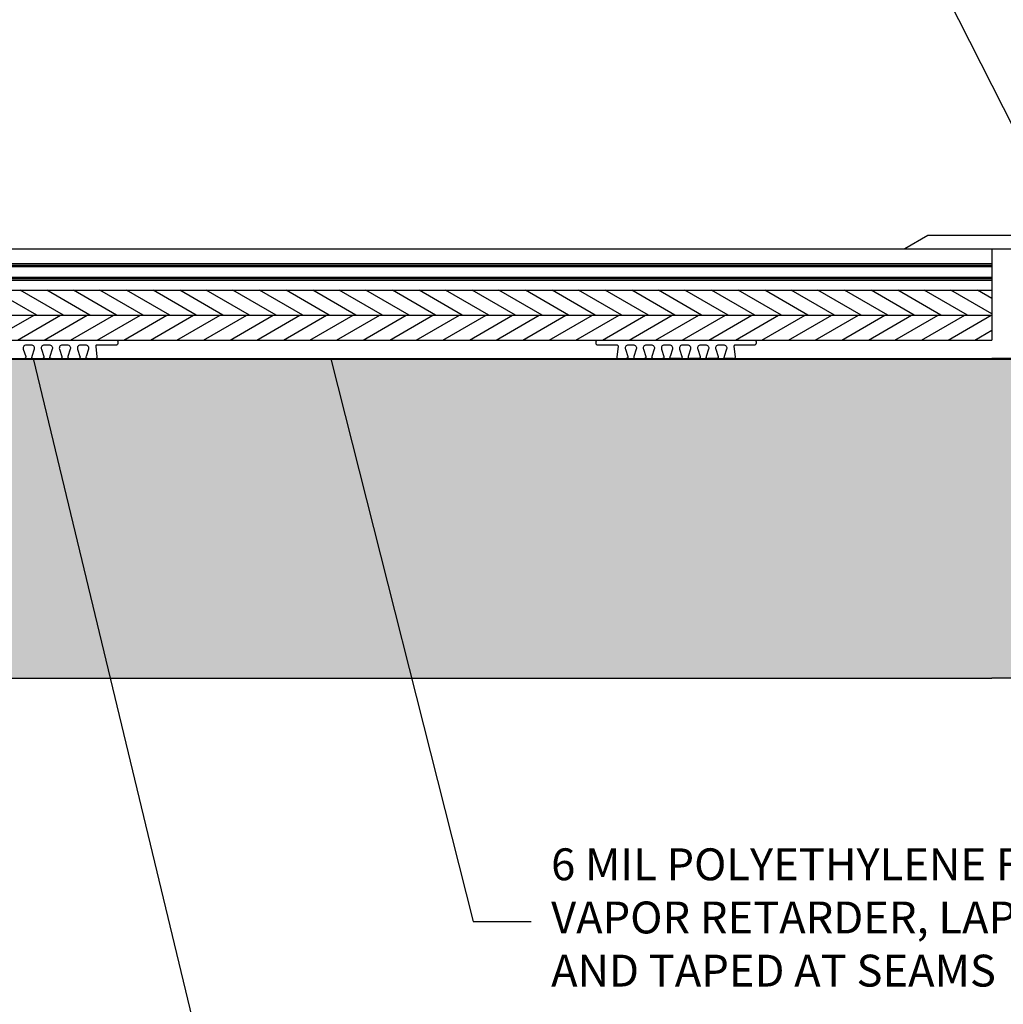
# Model space of a CAD drawing. Extents: x 389.9 to 469.8, y 7.5 to 56.3.
# Drawn here: x 424.4 to 442.9, y 21.2 to 39.8 of the extents above; entities that cross this region are included whole.
import ezdxf

# ---------------------------------------------------------------- set-up
doc = ezdxf.new("R2010")
doc.units = 0
doc.header["$MEASUREMENT"] = 0
doc.layers.get('0').update_dxf_attribs({"linetype": 'CONTINUOUS'})
doc.layers.add('CK_LEVEL_1', color=7, linetype='CONTINUOUS')
doc.layers.add('TEXT', color=7, linetype='CONTINUOUS')
doc.styles.add('HORNER', font='ARIAL.TTF')
doc.styles.add('ROMAND', font='romand.shx', dxfattribs={"height": 2})
doc.dimstyles.new('STD_XSECT', dxfattribs={"dimtxt": 0.18, "dimasz": 0.1875, "dimexe": 0.1875, "dimexo": 0.0625, "dimgap": 0.09375, "dimtad": 1, "dimtih": 1, "dimtoh": 1, "dimdec": 4, "dimzin": 0, "dimdsep": 46, "dimlunit": 4, "dimtxsty": 'ROMAND', "dimcen": 0.09375, "dimadec": 0, "dimazin": 0, "dimtfac": 1, "dimtdec": 4, "dimtofl": 0, "dimtmove": 0, "dimatfit": 3, "dimfxl": 0, "dimfrac": 2, "dimtolj": 1, "dimtzin": 0, "dimarcsym": 0})

# ---------------------------------------------------------------- blocks, each defined once
blk = doc.blocks.new('*X26')
at = {"layer": 'CK_LEVEL_1', "color": 1, "linetype": 'Continuous'}
for p, q in [((100.2684, 4.0938), (99.9757, 4.2627)), ((100.5184, 4.0938), (100.1124, 4.3281)), ((100.7684, 4.0938), (100.3624, 4.3281)), ((101.0184, 4.0938), (100.6124, 4.3281)), ((101.2684, 4.0938), (100.8624, 4.3281)), ((101.5184, 4.0938), (101.1124, 4.3281)), ((101.7684, 4.0938), (101.3624, 4.3281)), ((102.0184, 4.0938), (101.6124, 4.3281)), ((102.2684, 4.0938), (101.8624, 4.3281)), ((102.5184, 4.0938), (102.1124, 4.3281)), ((102.7684, 4.0938), (102.3624, 4.3281)), ((103.0184, 4.0938), (102.6124, 4.3281)), ((103.2684, 4.0938), (102.8624, 4.3281)), ((103.5184, 4.0938), (103.1124, 4.3281)), ((103.7684, 4.0938), (103.3624, 4.3281)), ((104.0184, 4.0938), (103.6124, 4.3281)), ((104.2684, 4.0938), (103.8624, 4.3281)), ((104.5184, 4.0938), (104.1124, 4.3281)), ((104.7684, 4.0938), (104.3624, 4.3281)), ((105.0184, 4.0938), (104.6124, 4.3281)), ((105.2684, 4.0938), (104.8624, 4.3281)), ((105.5184, 4.0938), (105.1124, 4.3281)), ((105.7684, 4.0938), (105.3624, 4.3281)), ((106.0184, 4.0938), (105.6124, 4.3281)), ((106.2684, 4.0938), (105.8624, 4.3281)), ((106.5184, 4.0938), (106.1124, 4.3281)), ((106.7684, 4.0938), (106.3624, 4.3281)), ((107.0184, 4.0938), (106.6124, 4.3281)), ((107.2684, 4.0938), (106.8624, 4.3281)), ((107.5184, 4.0938), (107.1124, 4.3281)), ((107.7684, 4.0938), (107.3624, 4.3281)), ((108.0184, 4.0938), (107.6124, 4.3281)), ((108.2684, 4.0938), (107.8624, 4.3281)), ((108.5184, 4.0938), (108.1124, 4.3281)), ((108.7684, 4.0938), (108.3624, 4.3281)), ((109.0184, 4.0938), (108.6124, 4.3281)), ((109.2684, 4.0938), (108.8624, 4.3281)), ((109.5184, 4.0938), (109.1124, 4.3281)), ((109.7684, 4.0938), (109.3624, 4.3281)), ((110.0184, 4.0938), (109.6124, 4.3281)), ((110.2684, 4.0938), (109.8624, 4.3281)), ((110.5184, 4.0938), (110.1124, 4.3281)), ((110.7684, 4.0938), (110.3624, 4.3281)), ((111.0184, 4.0938), (110.6124, 4.3281)), ((111.2684, 4.0938), (110.8624, 4.3281)), ((111.5184, 4.0938), (111.1124, 4.3281)), ((111.7684, 4.0938), (111.3624, 4.3281)), ((112.0184, 4.0938), (111.6124, 4.3281)), ((112.2684, 4.0938), (111.8624, 4.3281)), ((112.5184, 4.0938), (112.1124, 4.3281)), ((112.7684, 4.0938), (112.3624, 4.3281)), ((112.9982, 4.1054), (112.6124, 4.3281)), ((112.9982, 4.2498), (112.8624, 4.3281)), ((100.0184, 4.0938), (99.9757, 4.1184))]:
    blk.add_line(p, q, dxfattribs=at)
blk = doc.blocks.new('*X27')
at = {"layer": 'CK_LEVEL_1', "color": 1, "linetype": 'Continuous'}
for p, q in [((99.9757, 3.9397), (100.2425, 4.0938)), ((99.9757, 4.0841), (99.9925, 4.0938)), ((100.0866, 3.8594), (100.4925, 4.0938)), ((100.3366, 3.8594), (100.7425, 4.0938)), ((100.5866, 3.8594), (100.9925, 4.0938)), ((100.8366, 3.8594), (101.2425, 4.0938)), ((101.0866, 3.8594), (101.4925, 4.0938)), ((101.3366, 3.8594), (101.7425, 4.0938)), ((101.5866, 3.8594), (101.9925, 4.0938)), ((101.8366, 3.8594), (102.2425, 4.0938)), ((102.0866, 3.8594), (102.4925, 4.0938)), ((102.3366, 3.8594), (102.7425, 4.0938)), ((102.5866, 3.8594), (102.9925, 4.0938)), ((102.8366, 3.8594), (103.2425, 4.0938)), ((103.0866, 3.8594), (103.4925, 4.0938)), ((103.3366, 3.8594), (103.7425, 4.0938)), ((103.5866, 3.8594), (103.9925, 4.0938)), ((103.8366, 3.8594), (104.2425, 4.0938)), ((104.0866, 3.8594), (104.4925, 4.0938)), ((104.3366, 3.8594), (104.7425, 4.0938)), ((104.5866, 3.8594), (104.9925, 4.0938)), ((104.8366, 3.8594), (105.2425, 4.0938)), ((105.0866, 3.8594), (105.4925, 4.0938)), ((105.3366, 3.8594), (105.7425, 4.0938)), ((105.5866, 3.8594), (105.9925, 4.0938)), ((105.8366, 3.8594), (106.2425, 4.0938)), ((106.0866, 3.8594), (106.4925, 4.0938)), ((106.3366, 3.8594), (106.7425, 4.0938)), ((106.5866, 3.8594), (106.9925, 4.0938)), ((106.8366, 3.8594), (107.2425, 4.0938)), ((107.0866, 3.8594), (107.4925, 4.0938)), ((107.3366, 3.8594), (107.7425, 4.0938)), ((107.5866, 3.8594), (107.9925, 4.0938)), ((107.8366, 3.8594), (108.2425, 4.0938)), ((108.0866, 3.8594), (108.4925, 4.0938)), ((108.3366, 3.8594), (108.7425, 4.0938)), ((108.5866, 3.8594), (108.9925, 4.0938)), ((108.8366, 3.8594), (109.2425, 4.0938)), ((109.0866, 3.8594), (109.4925, 4.0938)), ((109.3366, 3.8594), (109.7425, 4.0938)), ((109.5866, 3.8594), (109.9925, 4.0938)), ((109.8366, 3.8594), (110.2425, 4.0938)), ((110.0866, 3.8594), (110.4925, 4.0938)), ((110.3366, 3.8594), (110.7425, 4.0938)), ((110.5866, 3.8594), (110.9925, 4.0938)), ((110.8366, 3.8594), (111.2425, 4.0938)), ((111.0866, 3.8594), (111.4925, 4.0938)), ((111.3366, 3.8594), (111.7425, 4.0938)), ((111.5866, 3.8594), (111.9925, 4.0938)), ((111.8366, 3.8594), (112.2425, 4.0938)), ((112.0866, 3.8594), (112.4925, 4.0938)), ((112.3366, 3.8594), (112.7425, 4.0938)), ((112.5866, 3.8594), (112.9925, 4.0938)), ((112.8366, 3.8594), (112.9982, 3.9527))]:
    blk.add_line(p, q, dxfattribs=at)

msp = doc.modelspace()

# ---------------------------------------------------------------- hatches: boundary and pattern name
at = {"linetype": 'Continuous'}
h = msp.add_hatch(dxfattribs=at)
h.set_pattern_fill('AR-CONC', color=256, scale=0.25, style=0)
h.set_pattern_definition([(50, (0, 0), (1.7931505, -0.1568803), [0.1875, -2.0625]), (355, (0, 0), (-0.346878, 1.88048), [0.15, -1.65]), (100.4514, (0.1494, -0.013), (1.4462735, 1.723599), [0.1593505, -1.752855]), (46.1842, (0, 0.5), (2.668103, -0.413798), [0.28125, -3.09375]), (96.6356, (0.2223, 0.4655), (2.336657, 2.435295), [0.239026, -2.629282]), (351.1842, (0, 0.5), (2.336655, 2.435297), [0.225, -2.475]), (21, (0.25, 0.375), (1.4922676, -1.006547), [0.1875, -2.0625]), (326, (0.25, 0.375), (0.608288, 1.812875), [0.15, -1.65]), (71.4514, (0.3744, 0.2911), (2.1005566, 0.806326), [0.1593505, -1.752855]), (37.5, (0, 0), (0.0303996, 0.8322346), [0, -1.63, 0, -1.675, 0, -1.65625]), (7.5, (0, 0), (0.6576738, 0.9860293), [0, -0.955, 0, -1.5925, 0, -0.63125]), (327.5, (-0.5575, 0), (1.3345561, -0.0563872), [0, -0.625, 0, -1.95, 0, -2.5875]), (317.5, (-0.8075, 0), (1.4579654, 0.2502625), [0, -0.8125, 0, -1.295, 0, -1.8375])])
h.paths.add_polyline_path([(391.327, 33.377), (391.327, 27.377), (394.827, 27.377), (442.707, 27.377), (446.207, 27.377), (446.207, 35.455), (444.207, 35.455), (444.207, 33.377)])
edge = h.paths.add_edge_path(flags=16)
edge.add_line((394.827, 27.377), (442.707, 27.377))

# ---------------------------------------------------------------- linework, layer by layer
at = {"layer": 'CK_LEVEL_1', "color": 3, "linetype": 'Continuous'}
for p, q in [((394.827, 35.455), (442.707, 35.455)), ((442.707, 35.455), (442.707, 35.212)), ((442.707, 35.212), (442.707, 35.199)), ((442.707, 35.199), (442.707, 35.188)), ((442.707, 35.19), (442.707, 35.064)), ((394.827, 35.177), (442.707, 35.177)), ((394.827, 35.144), (442.707, 35.144)), ((394.827, 35.121), (442.707, 35.121)), ((442.707, 35.188), (442.707, 35.177)), ((442.707, 35.177), (442.707, 35.167)), ((442.707, 35.167), (442.707, 35.16)), ((442.707, 35.16), (442.707, 35.154)), ((442.707, 35.154), (442.707, 35.15)), ((442.707, 35.15), (442.707, 35.149)), ((442.707, 35.149), (442.707, 35.148)), ((442.707, 35.148), (442.707, 35.144)), ((442.707, 35.144), (442.707, 35.138)), ((442.707, 35.138), (442.707, 35.131)), ((442.707, 35.131), (442.707, 35.121)), ((442.707, 35.121), (442.707, 35.11)), ((442.707, 35.11), (442.707, 35.099)), ((442.707, 35.099), (442.707, 35.087)), ((442.707, 35.087), (442.707, 34.952)), ((394.827, 34.917), (442.707, 34.917)), ((394.827, 34.894), (442.707, 34.894)), ((394.827, 34.861), (442.707, 34.861)), ((442.707, 34.952), (442.707, 34.939)), ((442.707, 34.939), (442.707, 34.928)), ((442.707, 34.928), (442.707, 34.917)), ((442.707, 34.917), (442.707, 34.907)), ((442.707, 34.907), (442.707, 34.9)), ((442.707, 34.9), (442.707, 34.894)), ((442.707, 34.894), (442.707, 34.89)), ((442.707, 34.89), (442.707, 34.889)), ((442.707, 34.889), (442.707, 34.888)), ((442.707, 34.888), (442.707, 34.884)), ((442.707, 34.884), (442.707, 34.878)), ((442.707, 34.878), (442.707, 34.871)), ((442.707, 34.871), (442.707, 34.861)), ((442.707, 34.861), (442.707, 34.85)), ((442.707, 34.85), (442.707, 34.839)), ((442.707, 34.839), (442.707, 34.827)), ((442.707, 34.827), (442.707, 34.737)), ((442.707, 34.744), (442.707, 34.743)), ((442.707, 34.744), (442.707, 34.744)), ((442.707, 34.744), (442.707, 34.743)), ((442.707, 34.744), (442.707, 34.744)), ((442.707, 34.743), (442.707, 34.742)), ((442.707, 34.743), (442.707, 34.743)), ((442.707, 34.743), (442.707, 34.742)), ((442.707, 34.743), (442.707, 34.743)), ((442.707, 34.742), (442.707, 34.74)), ((442.707, 34.742), (442.707, 34.74)), ((442.707, 34.74), (442.707, 34.739)), ((442.707, 34.74), (442.707, 34.739)), ((442.707, 34.739), (442.707, 34.737)), ((442.707, 34.739), (442.707, 34.737)), ((442.707, 34.737), (442.707, 34.735)), ((442.707, 34.737), (442.707, 34.735)), ((442.707, 34.737), (442.707, 34.724)), ((442.707, 34.735), (442.707, 34.683)), ((442.707, 34.735), (442.707, 34.683)), ((442.707, 34.724), (442.707, 34.713)), ((442.707, 34.713), (442.707, 34.702)), ((442.707, 34.702), (442.707, 34.692)), ((442.707, 34.692), (442.707, 34.685)), ((442.707, 34.685), (442.707, 34.679)), ((442.707, 34.683), (442.707, 34.681)), ((442.707, 34.683), (442.707, 34.681)), ((442.707, 34.681), (442.707, 34.679)), ((442.707, 34.681), (442.707, 34.679)), ((442.707, 34.679), (442.707, 34.678)), ((442.707, 34.679), (442.707, 34.678)), ((442.707, 34.679), (442.707, 34.675)), ((442.707, 34.678), (442.707, 34.676)), ((442.707, 34.678), (442.707, 34.676)), ((442.707, 34.676), (442.707, 34.675)), ((442.707, 34.676), (442.707, 34.675)), ((442.707, 34.675), (442.707, 34.674)), ((442.707, 34.675), (442.707, 34.675)), ((442.707, 34.675), (442.707, 34.674)), ((442.707, 34.675), (442.707, 34.675)), ((442.707, 34.675), (442.707, 34.674)), ((442.707, 34.674), (442.707, 34.674)), ((442.707, 34.674), (442.707, 34.674)), ((426.242, 33.737), (426.248, 33.736)), ((426.248, 33.736), (426.254, 33.734)), ((426.254, 33.734), (426.259, 33.731)), ((426.259, 33.731), (426.263, 33.728)), ((426.263, 33.728), (426.267, 33.723)), ((426.267, 33.723), (426.27, 33.718)), ((426.27, 33.718), (426.272, 33.712)), ((426.272, 33.712), (426.272, 33.707)), ((426.272, 33.707), (426.272, 33.677)), ((435.262, 33.707), (435.263, 33.712)), ((435.262, 33.707), (435.262, 33.677)), ((435.263, 33.712), (435.264, 33.718)), ((435.267, 33.723), (435.264, 33.718)), ((435.271, 33.728), (435.267, 33.723)), ((435.271, 33.728), (435.275, 33.731)), ((435.275, 33.731), (435.281, 33.734)), ((435.281, 33.734), (435.286, 33.736)), ((435.286, 33.736), (435.292, 33.737)), ((438.242, 33.737), (438.248, 33.736)), ((438.248, 33.736), (438.254, 33.734)), ((438.254, 33.734), (438.259, 33.731)), ((438.259, 33.731), (438.263, 33.728)), ((438.263, 33.728), (438.267, 33.723)), ((438.267, 33.723), (438.27, 33.718)), ((438.27, 33.718), (438.272, 33.712)), ((438.272, 33.712), (438.272, 33.707)), ((438.272, 33.707), (438.272, 33.677)), ((424.493, 33.594), (424.492, 33.579)), ((424.492, 33.579), (424.495, 33.565)), ((424.492, 33.579), (424.495, 33.565)), ((424.492, 33.579), (424.495, 33.565)), ((424.497, 33.608), (424.493, 33.594)), ((424.495, 33.565), (424.54, 33.426)), ((424.495, 33.565), (424.54, 33.426)), ((424.495, 33.565), (424.54, 33.426)), ((424.504, 33.621), (424.497, 33.608)), ((424.514, 33.632), (424.504, 33.621)), ((424.514, 33.632), (424.526, 33.64)), ((424.526, 33.64), (424.54, 33.645)), ((424.54, 33.645), (424.554, 33.647)), ((424.554, 33.647), (424.64, 33.647)), ((424.64, 33.647), (424.655, 33.645)), ((424.655, 33.645), (424.668, 33.64)), ((424.699, 33.565), (424.655, 33.426)), ((424.699, 33.565), (424.655, 33.426)), ((424.699, 33.565), (424.655, 33.426)), ((424.668, 33.64), (424.68, 33.632)), ((424.68, 33.632), (424.69, 33.621)), ((424.69, 33.621), (424.698, 33.608)), ((424.698, 33.608), (424.702, 33.594)), ((424.702, 33.579), (424.699, 33.565)), ((424.702, 33.579), (424.699, 33.565)), ((424.702, 33.594), (424.702, 33.579)), ((424.833, 33.594), (424.832, 33.579)), ((424.832, 33.579), (424.835, 33.565)), ((424.832, 33.579), (424.835, 33.565)), ((424.837, 33.608), (424.833, 33.594)), ((424.835, 33.565), (424.88, 33.426)), ((424.835, 33.565), (424.88, 33.426)), ((424.835, 33.565), (424.88, 33.426)), ((424.844, 33.621), (424.837, 33.608)), ((424.854, 33.632), (424.844, 33.621)), ((424.854, 33.632), (424.866, 33.64)), ((424.866, 33.64), (424.88, 33.645)), ((424.88, 33.645), (424.894, 33.647)), ((424.894, 33.647), (424.98, 33.647)), ((424.98, 33.647), (424.995, 33.645)), ((424.995, 33.645), (425.008, 33.64)), ((425.039, 33.565), (424.995, 33.426)), ((425.039, 33.565), (424.995, 33.426)), ((425.039, 33.565), (424.995, 33.426)), ((425.008, 33.64), (425.02, 33.632)), ((425.02, 33.632), (425.03, 33.621)), ((425.03, 33.621), (425.038, 33.608)), ((425.038, 33.608), (425.042, 33.594)), ((425.042, 33.579), (425.039, 33.565)), ((425.042, 33.579), (425.039, 33.565)), ((425.042, 33.594), (425.042, 33.579)), ((425.173, 33.594), (425.172, 33.579)), ((425.172, 33.579), (425.175, 33.565)), ((425.172, 33.579), (425.175, 33.565)), ((425.172, 33.579), (425.175, 33.565)), ((425.177, 33.608), (425.173, 33.594)), ((425.175, 33.565), (425.22, 33.426)), ((425.175, 33.565), (425.22, 33.426)), ((425.175, 33.565), (425.22, 33.426)), ((425.184, 33.621), (425.177, 33.608)), ((425.194, 33.632), (425.184, 33.621)), ((425.194, 33.632), (425.206, 33.64)), ((425.206, 33.64), (425.22, 33.645)), ((425.22, 33.645), (425.234, 33.647)), ((425.234, 33.647), (425.32, 33.647)), ((425.32, 33.647), (425.335, 33.645)), ((425.335, 33.645), (425.348, 33.64)), ((425.379, 33.565), (425.335, 33.426)), ((425.379, 33.565), (425.335, 33.426)), ((425.379, 33.565), (425.335, 33.426)), ((425.348, 33.64), (425.36, 33.632)), ((425.36, 33.632), (425.37, 33.621)), ((425.37, 33.621), (425.378, 33.608)), ((425.378, 33.608), (425.382, 33.594)), ((425.382, 33.579), (425.379, 33.565)), ((425.382, 33.579), (425.379, 33.565)), ((425.382, 33.594), (425.382, 33.579)), ((425.513, 33.594), (425.512, 33.579)), ((425.512, 33.579), (425.515, 33.565)), ((425.512, 33.579), (425.515, 33.565)), ((425.517, 33.608), (425.513, 33.594)), ((425.515, 33.565), (425.56, 33.426)), ((425.515, 33.565), (425.56, 33.426)), ((425.515, 33.565), (425.56, 33.426)), ((425.524, 33.621), (425.517, 33.608)), ((425.534, 33.632), (425.524, 33.621)), ((425.534, 33.632), (425.546, 33.64)), ((425.546, 33.64), (425.56, 33.645)), ((425.56, 33.645), (425.574, 33.647)), ((425.574, 33.647), (425.66, 33.647)), ((425.66, 33.647), (425.675, 33.645)), ((425.675, 33.645), (425.688, 33.64)), ((425.719, 33.565), (425.675, 33.426)), ((425.719, 33.565), (425.675, 33.426)), ((425.719, 33.565), (425.675, 33.426)), ((425.688, 33.64), (425.7, 33.632)), ((425.7, 33.632), (425.71, 33.621)), ((425.71, 33.621), (425.718, 33.608)), ((425.718, 33.608), (425.722, 33.594)), ((425.722, 33.579), (425.719, 33.565)), ((425.722, 33.579), (425.719, 33.565)), ((425.722, 33.579), (425.719, 33.565)), ((425.722, 33.594), (425.722, 33.579)), ((425.857, 33.626), (425.856, 33.619)), ((425.856, 33.619), (425.856, 33.613)), ((425.856, 33.619), (425.856, 33.613)), ((425.856, 33.619), (425.856, 33.613)), ((425.856, 33.613), (425.878, 33.42)), ((425.856, 33.613), (425.878, 33.42)), ((425.856, 33.613), (425.878, 33.42)), ((425.86, 33.631), (425.857, 33.626)), ((425.863, 33.636), (425.86, 33.631)), ((425.863, 33.636), (425.868, 33.641)), ((425.868, 33.641), (425.873, 33.644)), ((425.873, 33.644), (425.879, 33.646)), ((425.879, 33.646), (425.886, 33.647)), ((425.886, 33.647), (426.242, 33.647)), ((426.242, 33.647), (426.248, 33.647)), ((426.248, 33.647), (426.254, 33.649)), ((426.254, 33.649), (426.259, 33.652)), ((426.259, 33.652), (426.263, 33.655)), ((426.267, 33.66), (426.263, 33.655)), ((426.27, 33.665), (426.267, 33.66)), ((426.272, 33.671), (426.27, 33.665)), ((426.272, 33.677), (426.272, 33.671)), ((435.262, 33.677), (435.263, 33.671)), ((435.264, 33.665), (435.263, 33.671)), ((435.267, 33.66), (435.264, 33.665)), ((435.271, 33.655), (435.267, 33.66)), ((435.271, 33.655), (435.275, 33.652)), ((435.275, 33.652), (435.281, 33.649)), ((435.281, 33.649), (435.286, 33.647)), ((435.286, 33.647), (435.292, 33.647)), ((435.292, 33.647), (435.648, 33.647)), ((435.648, 33.647), (435.655, 33.646)), ((435.655, 33.646), (435.661, 33.644)), ((435.678, 33.613), (435.656, 33.42)), ((435.678, 33.613), (435.656, 33.42)), ((435.678, 33.613), (435.656, 33.42)), ((435.661, 33.644), (435.666, 33.641)), ((435.666, 33.641), (435.671, 33.636)), ((435.671, 33.636), (435.675, 33.631)), ((435.675, 33.631), (435.677, 33.626)), ((435.677, 33.626), (435.678, 33.619)), ((435.678, 33.619), (435.678, 33.613)), ((435.678, 33.619), (435.678, 33.613)), ((435.678, 33.619), (435.678, 33.613)), ((435.813, 33.594), (435.812, 33.579)), ((435.812, 33.579), (435.815, 33.565)), ((435.812, 33.579), (435.815, 33.565)), ((435.812, 33.579), (435.815, 33.565)), ((435.817, 33.608), (435.813, 33.594)), ((435.815, 33.565), (435.86, 33.426)), ((435.815, 33.565), (435.86, 33.426)), ((435.824, 33.621), (435.817, 33.608)), ((435.834, 33.632), (435.824, 33.621)), ((435.834, 33.632), (435.846, 33.64)), ((435.846, 33.64), (435.86, 33.645)), ((435.86, 33.645), (435.874, 33.647)), ((435.874, 33.647), (435.96, 33.647)), ((435.96, 33.647), (435.975, 33.645)), ((435.975, 33.645), (435.988, 33.64)), ((436.019, 33.565), (435.975, 33.426)), ((436.019, 33.565), (435.975, 33.426)), ((436.019, 33.565), (435.975, 33.426)), ((435.988, 33.64), (436, 33.632)), ((436, 33.632), (436.01, 33.621)), ((436.01, 33.621), (436.018, 33.608)), ((436.018, 33.608), (436.022, 33.594)), ((436.022, 33.579), (436.019, 33.565)), ((436.022, 33.579), (436.019, 33.565)), ((436.022, 33.579), (436.019, 33.565)), ((436.022, 33.594), (436.022, 33.579)), ((436.153, 33.594), (436.152, 33.579)), ((436.152, 33.579), (436.155, 33.565)), ((436.152, 33.579), (436.155, 33.565)), ((436.152, 33.579), (436.155, 33.565)), ((436.157, 33.608), (436.153, 33.594)), ((436.155, 33.565), (436.2, 33.426)), ((436.155, 33.565), (436.2, 33.426)), ((436.155, 33.565), (436.2, 33.426)), ((436.164, 33.621), (436.157, 33.608)), ((436.174, 33.632), (436.164, 33.621)), ((436.174, 33.632), (436.186, 33.64)), ((436.186, 33.64), (436.2, 33.645)), ((436.2, 33.645), (436.214, 33.647)), ((436.214, 33.647), (436.3, 33.647)), ((436.3, 33.647), (436.315, 33.645)), ((436.315, 33.645), (436.328, 33.64)), ((436.359, 33.565), (436.315, 33.426)), ((436.359, 33.565), (436.315, 33.426)), ((436.328, 33.64), (436.34, 33.632)), ((436.34, 33.632), (436.35, 33.621)), ((436.35, 33.621), (436.358, 33.608)), ((436.358, 33.608), (436.362, 33.594)), ((436.362, 33.579), (436.359, 33.565)), ((436.362, 33.579), (436.359, 33.565)), ((436.362, 33.579), (436.359, 33.565)), ((436.362, 33.594), (436.362, 33.579)), ((436.493, 33.594), (436.492, 33.579)), ((436.492, 33.579), (436.495, 33.565)), ((436.492, 33.579), (436.495, 33.565)), ((436.497, 33.608), (436.493, 33.594)), ((436.495, 33.565), (436.54, 33.426)), ((436.495, 33.565), (436.54, 33.426)), ((436.504, 33.621), (436.497, 33.608)), ((436.514, 33.632), (436.504, 33.621)), ((436.514, 33.632), (436.526, 33.64)), ((436.526, 33.64), (436.54, 33.645)), ((436.54, 33.645), (436.554, 33.647)), ((436.554, 33.647), (436.64, 33.647)), ((436.64, 33.647), (436.655, 33.645)), ((436.655, 33.645), (436.668, 33.64)), ((436.699, 33.565), (436.655, 33.426)), ((436.699, 33.565), (436.655, 33.426)), ((436.668, 33.64), (436.68, 33.632)), ((436.68, 33.632), (436.69, 33.621)), ((436.69, 33.621), (436.698, 33.608)), ((436.698, 33.608), (436.702, 33.594)), ((436.702, 33.579), (436.699, 33.565)), ((436.702, 33.579), (436.699, 33.565)), ((436.702, 33.594), (436.702, 33.579)), ((436.833, 33.594), (436.832, 33.579)), ((436.832, 33.579), (436.835, 33.565)), ((436.832, 33.579), (436.835, 33.565)), ((436.832, 33.579), (436.835, 33.565)), ((436.837, 33.608), (436.833, 33.594)), ((436.835, 33.565), (436.88, 33.426)), ((436.835, 33.565), (436.88, 33.426)), ((436.844, 33.621), (436.837, 33.608)), ((436.854, 33.632), (436.844, 33.621)), ((436.854, 33.632), (436.866, 33.64)), ((436.866, 33.64), (436.88, 33.645)), ((436.88, 33.645), (436.894, 33.647)), ((436.894, 33.647), (436.98, 33.647)), ((436.98, 33.647), (436.995, 33.645)), ((436.995, 33.645), (437.008, 33.64)), ((437.039, 33.565), (436.995, 33.426)), ((437.039, 33.565), (436.995, 33.426)), ((437.039, 33.565), (436.995, 33.426)), ((437.008, 33.64), (437.02, 33.632)), ((437.02, 33.632), (437.03, 33.621)), ((437.03, 33.621), (437.038, 33.608)), ((437.038, 33.608), (437.042, 33.594)), ((437.042, 33.579), (437.039, 33.565)), ((437.042, 33.579), (437.039, 33.565)), ((437.042, 33.579), (437.039, 33.565)), ((437.042, 33.594), (437.042, 33.579)), ((437.173, 33.594), (437.172, 33.579)), ((437.172, 33.579), (437.175, 33.565)), ((437.172, 33.579), (437.175, 33.565)), ((437.172, 33.579), (437.175, 33.565)), ((437.177, 33.608), (437.173, 33.594)), ((437.175, 33.565), (437.22, 33.426)), ((437.175, 33.565), (437.22, 33.426)), ((437.175, 33.565), (437.22, 33.426)), ((437.184, 33.621), (437.177, 33.608)), ((437.194, 33.632), (437.184, 33.621)), ((437.194, 33.632), (437.206, 33.64)), ((437.206, 33.64), (437.22, 33.645)), ((437.22, 33.645), (437.234, 33.647)), ((437.234, 33.647), (437.32, 33.647)), ((437.32, 33.647), (437.335, 33.645)), ((437.335, 33.645), (437.348, 33.64)), ((437.379, 33.565), (437.335, 33.426)), ((437.379, 33.565), (437.335, 33.426)), ((437.379, 33.565), (437.335, 33.426)), ((437.348, 33.64), (437.36, 33.632)), ((437.36, 33.632), (437.37, 33.621)), ((437.37, 33.621), (437.378, 33.608)), ((437.378, 33.608), (437.382, 33.594)), ((437.382, 33.579), (437.379, 33.565)), ((437.382, 33.579), (437.379, 33.565)), ((437.382, 33.579), (437.379, 33.565)), ((437.382, 33.594), (437.382, 33.579)), ((437.513, 33.594), (437.512, 33.579)), ((437.512, 33.579), (437.515, 33.565)), ((437.512, 33.579), (437.515, 33.565)), ((437.512, 33.579), (437.515, 33.565)), ((437.517, 33.608), (437.513, 33.594)), ((437.515, 33.565), (437.56, 33.426)), ((437.515, 33.565), (437.56, 33.426)), ((437.515, 33.565), (437.56, 33.426)), ((437.524, 33.621), (437.517, 33.608)), ((437.534, 33.632), (437.524, 33.621)), ((437.534, 33.632), (437.546, 33.64)), ((437.546, 33.64), (437.56, 33.645)), ((437.56, 33.645), (437.574, 33.647)), ((437.574, 33.647), (437.66, 33.647)), ((437.66, 33.647), (437.675, 33.645)), ((437.675, 33.645), (437.688, 33.64)), ((437.719, 33.565), (437.675, 33.426)), ((437.719, 33.565), (437.675, 33.426)), ((437.719, 33.565), (437.675, 33.426)), ((437.688, 33.64), (437.7, 33.632)), ((437.7, 33.632), (437.71, 33.621)), ((437.71, 33.621), (437.718, 33.608)), ((437.718, 33.608), (437.722, 33.594)), ((437.722, 33.579), (437.719, 33.565)), ((437.722, 33.579), (437.719, 33.565)), ((437.722, 33.579), (437.719, 33.565)), ((437.722, 33.594), (437.722, 33.579)), ((437.857, 33.626), (437.856, 33.619)), ((437.856, 33.619), (437.856, 33.613)), ((437.856, 33.619), (437.856, 33.613)), ((437.856, 33.619), (437.856, 33.613)), ((437.856, 33.613), (437.878, 33.42)), ((437.856, 33.613), (437.878, 33.42)), ((437.856, 33.613), (437.878, 33.42)), ((437.86, 33.631), (437.857, 33.626)), ((437.863, 33.636), (437.86, 33.631)), ((437.863, 33.636), (437.868, 33.641)), ((437.868, 33.641), (437.873, 33.644)), ((437.873, 33.644), (437.879, 33.646)), ((437.879, 33.646), (437.886, 33.647)), ((437.886, 33.647), (438.242, 33.647)), ((438.242, 33.647), (438.248, 33.647)), ((438.248, 33.647), (438.254, 33.649)), ((438.254, 33.649), (438.259, 33.652)), ((438.259, 33.652), (438.263, 33.655)), ((438.267, 33.66), (438.263, 33.655)), ((438.27, 33.665), (438.267, 33.66)), ((438.272, 33.671), (438.27, 33.665)), ((438.272, 33.677), (438.272, 33.671)), ((424.511, 33.387), (424.518, 33.387)), ((424.518, 33.387), (424.525, 33.39)), ((424.53, 33.394), (424.525, 33.39)), ((424.535, 33.399), (424.53, 33.394)), ((424.539, 33.405), (424.535, 33.399)), ((424.541, 33.412), (424.539, 33.405)), ((424.54, 33.426), (424.541, 33.419)), ((424.54, 33.426), (424.541, 33.419)), ((424.54, 33.426), (424.541, 33.419)), ((424.541, 33.419), (424.541, 33.412)), ((424.655, 33.426), (424.653, 33.419)), ((424.655, 33.426), (424.653, 33.419)), ((424.653, 33.419), (424.654, 33.412)), ((424.656, 33.405), (424.654, 33.412)), ((424.659, 33.399), (424.656, 33.405)), ((424.664, 33.394), (424.659, 33.399)), ((424.664, 33.394), (424.67, 33.39)), ((424.67, 33.39), (424.676, 33.387)), ((424.676, 33.387), (424.683, 33.387)), ((424.851, 33.387), (424.858, 33.387)), ((424.858, 33.387), (424.865, 33.39)), ((424.87, 33.394), (424.865, 33.39)), ((424.875, 33.399), (424.87, 33.394)), ((424.879, 33.405), (424.875, 33.399)), ((424.881, 33.412), (424.879, 33.405)), ((424.88, 33.426), (424.881, 33.419)), ((424.88, 33.426), (424.881, 33.419)), ((424.881, 33.419), (424.881, 33.412)), ((424.995, 33.426), (424.993, 33.419)), ((424.995, 33.426), (424.993, 33.419)), ((424.995, 33.426), (424.993, 33.419)), ((424.993, 33.419), (424.994, 33.412)), ((424.996, 33.405), (424.994, 33.412)), ((424.999, 33.399), (424.996, 33.405)), ((424.999, 33.399), (425.004, 33.394)), ((425.004, 33.394), (425.01, 33.39)), ((425.016, 33.387), (425.01, 33.39)), ((425.016, 33.387), (425.023, 33.387)), ((425.191, 33.387), (425.198, 33.387)), ((425.198, 33.387), (425.205, 33.39)), ((425.21, 33.394), (425.205, 33.39)), ((425.215, 33.399), (425.21, 33.394)), ((425.219, 33.405), (425.215, 33.399)), ((425.221, 33.412), (425.219, 33.405)), ((425.22, 33.426), (425.221, 33.419)), ((425.22, 33.426), (425.221, 33.419)), ((425.22, 33.426), (425.221, 33.419)), ((425.221, 33.419), (425.221, 33.412)), ((425.335, 33.426), (425.333, 33.419)), ((425.335, 33.426), (425.333, 33.419)), ((425.335, 33.426), (425.333, 33.419)), ((425.333, 33.419), (425.334, 33.412)), ((425.334, 33.412), (425.336, 33.405)), ((425.339, 33.399), (425.336, 33.405)), ((425.344, 33.394), (425.339, 33.399)), ((425.35, 33.39), (425.344, 33.394)), ((425.35, 33.39), (425.356, 33.387)), ((425.356, 33.387), (425.363, 33.387)), ((425.531, 33.387), (425.538, 33.387)), ((425.538, 33.387), (425.545, 33.39)), ((425.55, 33.394), (425.545, 33.39)), ((425.555, 33.399), (425.55, 33.394)), ((425.559, 33.405), (425.555, 33.399)), ((425.561, 33.412), (425.559, 33.405)), ((425.56, 33.426), (425.561, 33.419)), ((425.56, 33.426), (425.561, 33.419)), ((425.56, 33.426), (425.561, 33.419)), ((425.561, 33.419), (425.561, 33.412)), ((425.675, 33.426), (425.673, 33.419)), ((425.675, 33.426), (425.673, 33.419)), ((425.673, 33.419), (425.674, 33.412)), ((425.676, 33.405), (425.674, 33.412)), ((425.679, 33.399), (425.676, 33.405)), ((425.679, 33.399), (425.684, 33.394)), ((425.684, 33.394), (425.69, 33.39)), ((425.696, 33.387), (425.69, 33.39)), ((425.696, 33.387), (425.703, 33.387)), ((425.848, 33.387), (425.855, 33.387)), ((425.855, 33.387), (425.861, 33.389)), ((425.861, 33.389), (425.866, 33.392)), ((425.866, 33.392), (425.871, 33.397)), ((425.875, 33.402), (425.871, 33.397)), ((425.877, 33.407), (425.875, 33.402)), ((425.878, 33.414), (425.877, 33.407)), ((425.878, 33.42), (425.878, 33.414)), ((425.878, 33.42), (425.878, 33.414)), ((425.878, 33.42), (425.878, 33.414)), ((435.656, 33.42), (435.656, 33.414)), ((435.656, 33.42), (435.656, 33.414)), ((435.656, 33.42), (435.656, 33.414)), ((435.656, 33.414), (435.657, 33.407)), ((435.66, 33.402), (435.657, 33.407)), ((435.663, 33.397), (435.66, 33.402)), ((435.668, 33.392), (435.663, 33.397)), ((435.668, 33.392), (435.673, 33.389)), ((435.673, 33.389), (435.679, 33.387)), ((435.679, 33.387), (435.686, 33.387)), ((435.838, 33.387), (435.831, 33.387)), ((435.845, 33.39), (435.838, 33.387)), ((435.845, 33.39), (435.85, 33.394)), ((435.855, 33.399), (435.85, 33.394)), ((435.859, 33.405), (435.855, 33.399)), ((435.861, 33.412), (435.859, 33.405)), ((435.86, 33.426), (435.861, 33.419)), ((435.86, 33.426), (435.861, 33.419)), ((435.86, 33.426), (435.861, 33.419)), ((435.861, 33.419), (435.861, 33.412)), ((435.975, 33.426), (435.973, 33.419)), ((435.975, 33.426), (435.973, 33.419)), ((435.975, 33.426), (435.973, 33.419)), ((435.973, 33.419), (435.974, 33.412)), ((435.974, 33.412), (435.976, 33.405)), ((435.979, 33.399), (435.976, 33.405)), ((435.984, 33.394), (435.979, 33.399)), ((435.99, 33.39), (435.984, 33.394)), ((435.99, 33.39), (435.996, 33.387)), ((435.996, 33.387), (436.003, 33.387)), ((436.003, 33.387), (436.171, 33.387)), ((436.171, 33.387), (436.178, 33.387)), ((436.185, 33.39), (436.178, 33.387)), ((436.19, 33.394), (436.185, 33.39)), ((436.195, 33.399), (436.19, 33.394)), ((436.199, 33.405), (436.195, 33.399)), ((436.201, 33.412), (436.199, 33.405)), ((436.2, 33.426), (436.201, 33.419)), ((436.2, 33.426), (436.201, 33.419)), ((436.2, 33.426), (436.201, 33.419)), ((436.201, 33.419), (436.201, 33.412)), ((436.315, 33.426), (436.313, 33.419)), ((436.315, 33.426), (436.313, 33.419)), ((436.315, 33.426), (436.313, 33.419)), ((436.313, 33.419), (436.314, 33.412)), ((436.316, 33.405), (436.314, 33.412)), ((436.319, 33.399), (436.316, 33.405)), ((436.324, 33.394), (436.319, 33.399)), ((436.324, 33.394), (436.33, 33.39)), ((436.33, 33.39), (436.336, 33.387)), ((436.336, 33.387), (436.343, 33.387)), ((436.518, 33.387), (436.511, 33.387)), ((436.525, 33.39), (436.518, 33.387)), ((436.525, 33.39), (436.53, 33.394)), ((436.535, 33.399), (436.53, 33.394)), ((436.539, 33.405), (436.535, 33.399)), ((436.541, 33.412), (436.539, 33.405)), ((436.54, 33.426), (436.541, 33.419)), ((436.54, 33.426), (436.541, 33.419)), ((436.54, 33.426), (436.541, 33.419)), ((436.541, 33.419), (436.541, 33.412)), ((436.655, 33.426), (436.653, 33.419)), ((436.655, 33.426), (436.653, 33.419)), ((436.653, 33.419), (436.654, 33.412)), ((436.656, 33.405), (436.654, 33.412)), ((436.659, 33.399), (436.656, 33.405)), ((436.659, 33.399), (436.664, 33.394)), ((436.664, 33.394), (436.67, 33.39)), ((436.676, 33.387), (436.67, 33.39)), ((436.676, 33.387), (436.683, 33.387)), ((436.851, 33.387), (436.683, 33.387)), ((436.851, 33.387), (436.858, 33.387)), ((436.858, 33.387), (436.865, 33.39)), ((436.865, 33.39), (436.87, 33.394)), ((436.875, 33.399), (436.87, 33.394)), ((436.879, 33.405), (436.875, 33.399)), ((436.881, 33.412), (436.879, 33.405)), ((436.88, 33.426), (436.881, 33.419)), ((436.88, 33.426), (436.881, 33.419)), ((436.88, 33.426), (436.881, 33.419)), ((436.881, 33.419), (436.881, 33.412)), ((436.995, 33.426), (436.993, 33.419)), ((436.995, 33.426), (436.993, 33.419)), ((436.993, 33.419), (436.994, 33.412)), ((436.994, 33.412), (436.996, 33.405)), ((436.999, 33.399), (436.996, 33.405)), ((437.004, 33.394), (436.999, 33.399)), ((437.01, 33.39), (437.004, 33.394)), ((437.01, 33.39), (437.016, 33.387)), ((437.016, 33.387), (437.023, 33.387)), ((437.191, 33.387), (437.023, 33.387)), ((437.198, 33.387), (437.191, 33.387)), ((437.205, 33.39), (437.198, 33.387)), ((437.205, 33.39), (437.21, 33.394)), ((437.215, 33.399), (437.21, 33.394)), ((437.219, 33.405), (437.215, 33.399)), ((437.221, 33.412), (437.219, 33.405)), ((437.22, 33.426), (437.221, 33.419)), ((437.22, 33.426), (437.221, 33.419)), ((437.221, 33.419), (437.221, 33.412)), ((437.335, 33.426), (437.333, 33.419)), ((437.335, 33.426), (437.333, 33.419)), ((437.333, 33.419), (437.334, 33.412)), ((437.336, 33.405), (437.334, 33.412)), ((437.339, 33.399), (437.336, 33.405)), ((437.344, 33.394), (437.339, 33.399)), ((437.344, 33.394), (437.35, 33.39)), ((437.35, 33.39), (437.356, 33.387)), ((437.356, 33.387), (437.363, 33.387)), ((437.531, 33.387), (437.363, 33.387)), ((437.538, 33.387), (437.531, 33.387)), ((437.545, 33.39), (437.538, 33.387)), ((437.545, 33.39), (437.55, 33.394)), ((437.555, 33.399), (437.55, 33.394)), ((437.559, 33.405), (437.555, 33.399)), ((437.561, 33.412), (437.559, 33.405)), ((437.56, 33.426), (437.561, 33.419)), ((437.56, 33.426), (437.561, 33.419)), ((437.56, 33.426), (437.561, 33.419)), ((437.561, 33.419), (437.561, 33.412)), ((437.675, 33.426), (437.673, 33.419)), ((437.675, 33.426), (437.673, 33.419)), ((437.673, 33.419), (437.674, 33.412)), ((437.676, 33.405), (437.674, 33.412)), ((437.679, 33.399), (437.676, 33.405)), ((437.679, 33.399), (437.684, 33.394)), ((437.684, 33.394), (437.69, 33.39)), ((437.696, 33.387), (437.69, 33.39)), ((437.696, 33.387), (437.703, 33.387)), ((437.848, 33.387), (437.703, 33.387)), ((437.848, 33.387), (437.855, 33.387)), ((437.855, 33.387), (437.861, 33.389)), ((437.861, 33.389), (437.866, 33.392)), ((437.866, 33.392), (437.871, 33.397)), ((437.875, 33.402), (437.871, 33.397)), ((437.877, 33.407), (437.875, 33.402)), ((437.878, 33.414), (437.877, 33.407)), ((437.878, 33.42), (437.878, 33.414)), ((437.878, 33.42), (437.878, 33.414)), ((437.878, 33.42), (437.878, 33.414))]:
    msp.add_line(p, q, dxfattribs=at)
at = {"layer": 'CK_LEVEL_1', "color": 10, "linetype": 'Continuous'}
for p, q in [((394.827, 34.674), (442.707, 34.674)), ((442.707, 34.674), (442.707, 34.205)), ((394.827, 34.205), (442.707, 34.205))]:
    msp.add_line(p, q, dxfattribs=at)
at = {"layer": 'CK_LEVEL_1', "color": 2, "linetype": 'Continuous'}
for p, q in [((394.827, 34.205), (442.707, 34.205)), ((442.707, 34.205), (442.707, 33.737)), ((394.827, 33.737), (442.707, 33.737)), ((422.554, 33.737), (428.497, 33.737)), ((428.497, 33.737), (434.031, 33.737)), ((434.031, 33.737), (435.292, 33.737)), ((438.242, 33.737), (438.867, 33.737)), ((438.867, 33.737), (442.707, 33.737))]:
    msp.add_line(p, q, dxfattribs=at)
at = {"layer": 'CK_LEVEL_1', "color": 15, "linetype": 'Continuous'}
for p, q in [((391.327, 33.377), (444.207, 33.377)), ((444.207, 33.387), (442.707, 33.387)), ((394.827, 27.377), (442.707, 27.377)), ((394.827, 27.377), (442.707, 27.377)), ((446.207, 27.377), (442.707, 27.377))]:
    msp.add_line(p, q, dxfattribs=at)
at = {"layer": 'CK_LEVEL_1', "color": 11, "linetype": 'Continuous'}
for p, q in [((394.827, 33.387), (442.707, 33.387)), ((424.511, 33.387), (424.683, 33.387)), ((424.851, 33.387), (424.976, 33.387)), ((424.976, 33.387), (425.023, 33.387)), ((425.191, 33.387), (425.363, 33.387)), ((425.531, 33.387), (425.703, 33.387)), ((425.848, 33.387), (430.973, 33.387)), ((430.973, 33.387), (436.893, 33.387))]:
    msp.add_line(p, q, dxfattribs=at)
at = {"layer": 'CK_LEVEL_1', "color": 3, "linetype": 'Continuous'}
msp.add_polyline3d([(441.5, 35.705, 0), (441.067, 35.455, 0), (445.707, 35.455, 0), (445.274, 35.705, 0), (441.5, 35.705, 0)], close=True, dxfattribs=at)

# ---------------------------------------------------------------- block references
at = {"linetype": 'Continuous', "xscale": 2, "yscale": 2, "zscale": 2}
for name in ['*X26', '*X27']:
    msp.add_blockref(name, (216.711, 26.018), dxfattribs=at)

# ---------------------------------------------------------------- texts
at = {"layer": 'TEXT', "linetype": 'Continuous', "insert": (434.419, 22.798), "char_height": 0.6, "width": 14.42, "attachment_point": 4, "style": 'HORNER'}
msp.add_mtext('6 MIL POLYETHYLENE FILM \\PVAPOR RETARDER, LAPPED 4" \\PAND TAPED AT SEAMS', dxfattribs=at)

# ---------------------------------------------------------------- leaders
at = {"layer": 'TEXT', "linetype": 'Continuous'}
for points in [[(444.139, 35.705), (439.978, 43.923), (439.379, 43.923)], [(424.683, 33.387), (428.401, 17.952), (429.491, 17.952)], [(430.278, 33.381), (432.953, 22.798), (434.043, 22.798)]]:
    msp.add_leader(points, dimstyle='STD_XSECT', override={"dimasz": 0.6}, dxfattribs=at)

doc.saveas('drawing.dxf')
